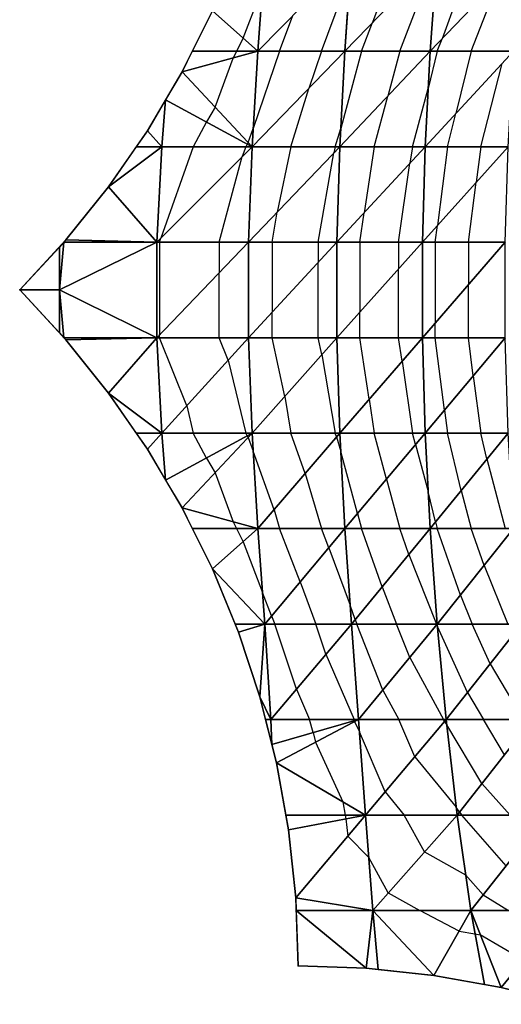
# Model space of a CAD drawing. Units: inches. Extents: x -5 to 5, y -5 to 5.
# Drawn here: x -5 to -2.5, y -3.7 to 1.4 of the extents above; entities that cross this region are included whole.
import ezdxf

# ---------------------------------------------------------------- set-up
doc = ezdxf.new("R2010")
doc.units = ezdxf.units.IN
doc.header["$MEASUREMENT"] = 0
for name, color, linetype, true_color in [('Edge Controller Lines', 163, 'Continuous', 0x5f7ab1), ('Edge Controller Points', 163, 'Continuous', 0x5f7ab1), ('Net-Contour Lines', 150, 'Continuous', 0x0080ff), ('Net-Edge', 18, 'Continuous', 0x000000), ('Net-Triangles', 153, 'Continuous', 0x6699cc), ('Net-U', 18, 'Continuous', 0x000000), ('Net-V', 254, 'Continuous', 0xcbdade)]:
    doc.layers.add(name, color=color, linetype=linetype, true_color=true_color)

msp = doc.modelspace()

# ---------------------------------------------------------------- linework, layer by layer
at = {"layer": 'Edge Controller Lines'}
for p, q in [((-4.149, 1.1417), (-3.9897, 1.4613)), ((-4.3307, 0.8342), (-4.149, 1.1417)), ((-4.5338, 0.5405), (-4.3307, 0.8342)), ((-4.7573, 0.2619), (-4.5338, 0.5405)), ((-5, 0), (-4.7573, 0.2619)), ((-4.7573, -0.2619), (-5, 0)), ((-4.5338, -0.5405), (-4.7573, -0.2619)), ((-4.3307, -0.8342), (-4.5338, -0.5405)), ((-4.149, -1.1417), (-4.3307, -0.8342)), ((-3.9897, -1.4613), (-4.149, -1.1417)), ((-3.8536, -1.7914), (-3.9897, -1.4613)), ((-3.7413, -2.1304), (-3.8536, -1.7914)), ((-3.6534, -2.4765), (-3.7413, -2.1304)), ((-3.5903, -2.828), (-3.6534, -2.4765)), ((-3.5525, -3.1831), (-3.5903, -2.828)), ((-3.54, -3.54), (-3.5525, -3.1831)), ((-3.1831, -3.5525), (-3.54, -3.54)), ((-2.828, -3.5903), (-3.1831, -3.5525)), ((-2.4765, -3.6534), (-2.828, -3.5903)), ((-2.1304, -3.7413), (-2.4765, -3.6534))]:
    msp.add_line(p, q, dxfattribs=at)
at = {"layer": 'Edge Controller Points'}
for p in [(-5, 0), (-3.54, -3.54)]:
    msp.add_point(p, dxfattribs=at)
at = {"layer": 'Net-Contour Lines'}
for p, q in [((-3.0239, 1.75, 0.4), (-3.1498, 1.4003, 0.4)), ((-3.0065, 1.25, 0.5), (-2.8186, 1.7417, 0.5)), ((-2.628, 1.75, 0.6), (-2.7848, 1.3161, 0.6)), ((-3.4185, 1.25, 0.3), (-3.2682, 1.6501, 0.3)), ((-2.6325, 1.25, 0.7), (-2.4844, 1.6298, 0.7)), ((-3.8289, 1.319, 0.1), (-3.727, 1.5842, 0.1)), ((-3.6379, 1.25, 0.2), (-3.5676, 1.4372, 0.2)), ((-3.2073, 1.25, 0.4), (-3.1498, 1.4003, 0.4)), ((-3.8289, 1.319, 0.1), (-3.8633, 1.25, 0.1)), ((-2.8106, 1.25, 0.6), (-2.7848, 1.3161, 0.6)), ((-3.8633, 1.25, 0.1), (-3.8809, 1.2146, 0.1)), ((-3.6379, 1.25, 0.2), (-3.7761, 0.845, 0.2)), ((-3.4185, 1.25, 0.3), (-3.4848, 1.0555, 0.3)), ((-3.2073, 1.25, 0.4), (-3.3172, 0.8455, 0.4)), ((-3.0065, 1.25, 0.5), (-3.0702, 1.0158, 0.5)), ((-2.8106, 1.25, 0.6), (-2.8584, 1.0559, 0.6)), ((-2.6325, 1.25, 0.7), (-2.7126, 0.9249, 0.7)), ((-3.976, 0.957, 0.1), (-3.8809, 1.2146, 0.1)), ((-2.583, 0.75, 0.8), (-2.47, 1.1868, 0.8)), ((-3.5782, 0.75, 0.3), (-3.4848, 1.0555, 0.3)), ((-2.9414, 0.75, 0.6), (-2.8584, 1.0559, 0.6)), ((-3.1423, 0.75, 0.5), (-3.0702, 1.0158, 0.5)), ((-3.976, 0.957, 0.1), (-4.0213, 0.8802, 0.1)), ((-4.0213, 0.8802, 0.1), (-4.0901, 0.75, 0.1)), ((-2.7579, 0.75, 0.7), (-2.7126, 0.9249, 0.7)), ((-3.8029, 0.7723, 0.2), (-3.7761, 0.845, 0.2)), ((-3.3465, 0.75, 0.4), (-3.3172, 0.8455, 0.4)), ((-4.0901, 0.75, 0.1), (-4.2604, 0.2712, 0.1)), ((-3.8152, 0.75, 0.2), (-3.8335, 0.6984, 0.2)), ((-3.8078, 0.764, 0.2), (-3.8152, 0.75, 0.2)), ((-3.8029, 0.7723, 0.2), (-3.8078, 0.764, 0.2)), ((-3.5782, 0.75, 0.3), (-3.6495, 0.4076, 0.3)), ((-3.3465, 0.75, 0.4), (-3.3532, 0.7177, 0.4)), ((-3.1423, 0.75, 0.5), (-3.1941, 0.4046, 0.5)), ((-2.9414, 0.75, 0.6), (-2.9543, 0.6639, 0.6)), ((-2.7579, 0.75, 0.7), (-2.8103, 0.3373, 0.7)), ((-2.583, 0.75, 0.8), (-2.6066, 0.5642, 0.8)), ((-3.9537, 0.25, 0.2), (-3.8335, 0.6984, 0.2)), ((-3.4348, 0.25, 0.4), (-3.3532, 0.7177, 0.4)), ((-3.0134, 0.25, 0.6), (-2.9543, 0.6639, 0.6)), ((-2.6476, 0.25, 0.8), (-2.6066, 0.5642, 0.8)), ((-3.6771, 0.25, 0.3), (-3.6495, 0.4076, 0.3)), ((-3.2162, 0.25, 0.5), (-3.1941, 0.4046, 0.5)), ((-2.8217, 0.25, 0.7), (-2.8103, 0.3373, 0.7)), ((-4.2661, 0.25, 0.1), (-4.2604, 0.2712, 0.1)), ((-4.2661, 0.25, 0.1), (-4.2661, -0.2339, 0.1)), ((-3.9537, 0.25, 0.2), (-3.9537, 0.0905, 0.2)), ((-3.6771, 0.25, 0.3), (-3.6771, -0.1171, 0.3)), ((-3.4348, 0.25, 0.4), (-3.4348, 0.1444, 0.4)), ((-3.2162, 0.25, 0.5), (-3.2162, -0.1152, 0.5)), ((-3.0134, 0.25, 0.6), (-3.0134, 0.1109, 0.6)), ((-2.8217, 0.25, 0.7), (-2.8217, -0.173, 0.7)), ((-2.6476, 0.25, 0.8), (-2.6476, 0.0274, 0.8)), ((-3.4348, -0.25, 0.4), (-3.4348, 0.1444, 0.4)), ((-3.0134, -0.25, 0.6), (-3.0134, 0.1109, 0.6)), ((-3.9537, -0.25, 0.2), (-3.9537, 0.0905, 0.2)), ((-2.6476, -0.25, 0.8), (-2.6476, 0.0274, 0.8)), ((-3.6771, -0.25, 0.3), (-3.6771, -0.1171, 0.3)), ((-3.2162, -0.25, 0.5), (-3.2162, -0.1152, 0.5)), ((-2.8217, -0.25, 0.7), (-2.8217, -0.173, 0.7)), ((-4.2661, -0.25, 0.1), (-4.2661, -0.2339, 0.1)), ((-4.1245, -0.6069, 0.1), (-4.2661, -0.25, 0.1)), ((-3.9071, -0.3676, 0.2), (-3.9537, -0.25, 0.2)), ((-3.6106, -0.5574, 0.3), (-3.6771, -0.25, 0.3)), ((-3.4157, -0.3384, 0.4), (-3.4348, -0.25, 0.4)), ((-3.1676, -0.5716, 0.5), (-3.2162, -0.25, 0.5)), ((-2.9949, -0.3725, 0.6), (-3.0134, -0.25, 0.6)), ((-2.7736, -0.6298, 0.7), (-2.8217, -0.25, 0.7)), ((-2.6223, -0.4499, 0.8), (-2.6476, -0.25, 0.8)), ((-3.4157, -0.3384, 0.4), (-3.3465, -0.75, 0.4)), ((-3.9071, -0.3676, 0.2), (-3.8152, -0.75, 0.2)), ((-2.9949, -0.3725, 0.6), (-2.9414, -0.75, 0.6)), ((-2.6223, -0.4499, 0.8), (-2.583, -0.75, 0.8)), ((-3.6106, -0.5574, 0.3), (-3.5782, -0.75, 0.3)), ((-4.1245, -0.6069, 0.1), (-4.0901, -0.75, 0.1)), ((-3.1676, -0.5716, 0.5), (-3.1423, -0.75, 0.5)), ((-2.7736, -0.6298, 0.7), (-2.7579, -0.75, 0.7)), ((-4.0213, -0.8802, 0.1), (-4.0901, -0.75, 0.1)), ((-3.8078, -0.764, 0.2), (-3.8152, -0.75, 0.2)), ((-3.8078, -0.764, 0.2), (-3.8029, -0.7723, 0.2)), ((-3.8029, -0.7723, 0.2), (-3.7761, -0.845, 0.2)), ((-3.503, -0.9608, 0.3), (-3.5782, -0.75, 0.3)), ((-3.3394, -0.7699, 0.4), (-3.3465, -0.75, 0.4)), ((-3.3394, -0.7699, 0.4), (-3.3172, -0.8455, 0.4)), ((-3.077, -0.9902, 0.5), (-3.1423, -0.75, 0.5)), ((-2.9251, -0.8099, 0.6), (-2.9414, -0.75, 0.6)), ((-2.6849, -1.0502, 0.7), (-2.7579, -0.75, 0.7)), ((-2.5502, -0.8851, 0.8), (-2.583, -0.75, 0.8)), ((-2.9251, -0.8099, 0.6), (-2.8584, -1.0559, 0.6)), ((-3.6666, -1.1517, 0.2), (-3.7761, -0.845, 0.2)), ((-3.2288, -1.1706, 0.4), (-3.3172, -0.8455, 0.4)), ((-4.0213, -0.8802, 0.1), (-3.976, -0.957, 0.1)), ((-2.5502, -0.8851, 0.8), (-2.4544, -1.25, 0.8)), ((-3.976, -0.957, 0.1), (-3.8809, -1.2146, 0.1)), ((-3.503, -0.9608, 0.3), (-3.4185, -1.25, 0.3)), ((-3.077, -0.9902, 0.5), (-3.0065, -1.25, 0.5)), ((-2.8197, -1.2152, 0.6), (-2.8584, -1.0559, 0.6)), ((-2.6849, -1.0502, 0.7), (-2.6325, -1.25, 0.7)), ((-3.6666, -1.1517, 0.2), (-3.6379, -1.25, 0.2)), ((-3.2288, -1.1706, 0.4), (-3.2073, -1.25, 0.4)), ((-3.8809, -1.2146, 0.1), (-3.8633, -1.25, 0.1)), ((-2.8197, -1.2152, 0.6), (-2.8106, -1.25, 0.6)), ((-3.8633, -1.25, 0.1), (-3.8289, -1.319, 0.1)), ((-3.5293, -1.5285, 0.2), (-3.6379, -1.25, 0.2)), ((-3.3795, -1.3499, 0.3), (-3.4185, -1.25, 0.3)), ((-3.1005, -1.5554, 0.4), (-3.2073, -1.25, 0.4)), ((-2.9594, -1.3847, 0.5), (-3.0065, -1.25, 0.5)), ((-2.6895, -1.5983, 0.6), (-2.8106, -1.25, 0.6)), ((-2.5655, -1.4429, 0.7), (-2.6325, -1.25, 0.7)), ((-3.8289, -1.319, 0.1), (-3.727, -1.5842, 0.1)), ((-3.3795, -1.3499, 0.3), (-3.2682, -1.6501, 0.3)), ((-2.9594, -1.3847, 0.5), (-2.8156, -1.75, 0.5)), ((-2.5655, -1.4429, 0.7), (-2.441, -1.75, 0.7)), ((-3.5293, -1.5285, 0.2), (-3.4471, -1.75, 0.2)), ((-3.6791, -1.707, 0.1), (-3.727, -1.5842, 0.1)), ((-3.1005, -1.5554, 0.4), (-3.0239, -1.75, 0.4)), ((-2.6895, -1.5983, 0.6), (-2.628, -1.75, 0.6)), ((-3.2416, -1.7261, 0.3), (-3.2682, -1.6501, 0.3)), ((-3.6791, -1.707, 0.1), (-3.6631, -1.75, 0.1)), ((-3.5489, -2.0901, 0.1), (-3.6631, -1.75, 0.1)), ((-3.3943, -1.9073, 0.2), (-3.4471, -1.75, 0.2)), ((-3.2416, -1.7261, 0.3), (-3.2322, -1.75, 0.3)), ((-3.0965, -2.0959, 0.3), (-3.2322, -1.75, 0.3)), ((-2.9552, -1.925, 0.4), (-3.0239, -1.75, 0.4)), ((-2.814, -1.7541, 0.5), (-2.8156, -1.75, 0.5)), ((-2.5336, -1.9584, 0.6), (-2.628, -1.75, 0.6)), ((-2.814, -1.7541, 0.5), (-2.8094, -1.7626, 0.5)), ((-2.6523, -2.109, 0.5), (-2.8094, -1.7626, 0.5)), ((-3.3943, -1.9073, 0.2), (-3.2467, -2.25, 0.2)), ((-2.9552, -1.925, 0.4), (-2.7784, -2.25, 0.4)), ((-2.5336, -1.9584, 0.6), (-2.3611, -2.25, 0.6)), ((-3.5489, -2.0901, 0.1), (-3.4801, -2.25, 0.1)), ((-3.0965, -2.0959, 0.3), (-3.0126, -2.25, 0.3)), ((-2.6523, -2.109, 0.5), (-2.5689, -2.25, 0.5)), ((-3.4615, -2.318, 0.1), (-3.4801, -2.25, 0.1)), ((-3.2451, -2.2561, 0.2), (-3.2467, -2.25, 0.2)), ((-3.2451, -2.2561, 0.2), (-3.2439, -2.2606, 0.2)), ((-3.2439, -2.2606, 0.2), (-3.2191, -2.3147, 0.2)), ((-2.9289, -2.4454, 0.3), (-3.0126, -2.25, 0.3)), ((-2.7734, -2.2618, 0.4), (-2.7784, -2.25, 0.4)), ((-2.7734, -2.2618, 0.4), (-2.7603, -2.2776, 0.4)), ((-2.4585, -2.435, 0.5), (-2.5689, -2.25, 0.5)), ((-3.4615, -2.318, 0.1), (-3.4486, -2.3685, 0.1)), ((-3.0844, -2.6291, 0.2), (-3.2191, -2.3147, 0.2)), ((-2.5767, -2.5852, 0.4), (-2.7603, -2.2776, 0.4)), ((-3.4486, -2.3685, 0.1), (-3.3056, -2.6804, 0.1)), ((-2.9289, -2.4454, 0.3), (-2.7112, -2.7079, 0.3)), ((-3.0844, -2.6291, 0.2), (-2.9841, -2.75, 0.2)), ((-2.5767, -2.5852, 0.4), (-2.4278, -2.75, 0.4)), ((-3.3056, -2.6804, 0.1), (-3.2931, -2.75, 0.1)), ((-2.6948, -2.7353, 0.3), (-2.7112, -2.7079, 0.3)), ((-3.2931, -2.75, 0.1), (-3.2895, -2.7699, 0.1)), ((-3.2895, -2.7699, 0.1), (-3.2799, -2.8603, 0.1)), ((-2.8776, -2.9435, 0.2), (-2.9841, -2.75, 0.2)), ((-2.6948, -2.7353, 0.3), (-2.6816, -2.75, 0.3)), ((-2.45, -3.0155, 0.3), (-2.6816, -2.75, 0.3)), ((-3.2799, -2.8603, 0.1), (-3.17, -2.9715, 0.1)), ((-3.0674, -3.1579, 0.1), (-3.17, -2.9715, 0.1)), ((-2.8776, -2.9435, 0.2), (-2.6621, -3.0632, 0.2)), ((-2.5707, -3.168, 0.2), (-2.6621, -3.0632, 0.2)), ((-3.0674, -3.1579, 0.1), (-2.9017, -3.25, 0.1)), ((-2.5707, -3.168, 0.2), (-2.4381, -3.25, 0.2)), ((-2.6965, -3.3576, 0.1), (-2.9017, -3.25, 0.1)), ((-2.6965, -3.3576, 0.1), (-2.613, -3.3725, 0.1)), ((-2.613, -3.3725, 0.1), (-2.5854, -3.3775, 0.1)), ((-2.3579, -3.5093, 0.1), (-2.5854, -3.3775, 0.1))]:
    msp.add_line(p, q, dxfattribs=at)
at = {"layer": 'Net-Edge'}
for p, q in [((-4.149, 1.1417), (-3.9897, 1.4613)), ((-4.3307, 0.8342), (-4.149, 1.1417)), ((-4.5338, 0.5405), (-4.3307, 0.8342)), ((-4.7573, 0.2619), (-4.5338, 0.5405)), ((-5, 0), (-4.7573, 0.2619)), ((-4.7573, -0.2619), (-5, 0)), ((-4.5338, -0.5405), (-4.7573, -0.2619)), ((-4.3307, -0.8342), (-4.5338, -0.5405)), ((-4.149, -1.1417), (-4.3307, -0.8342)), ((-3.9897, -1.4613), (-4.149, -1.1417)), ((-3.8536, -1.7914), (-3.9897, -1.4613)), ((-3.7413, -2.1304), (-3.8536, -1.7914)), ((-3.6534, -2.4765), (-3.7413, -2.1304)), ((-3.5903, -2.828), (-3.6534, -2.4765)), ((-3.5525, -3.1831), (-3.5903, -2.828)), ((-3.54, -3.54), (-3.5525, -3.1831)), ((-3.1831, -3.5525), (-3.54, -3.54)), ((-2.828, -3.5903), (-3.1831, -3.5525)), ((-2.4765, -3.6534), (-2.828, -3.5903)), ((-2.1304, -3.7413), (-2.4765, -3.6534))]:
    msp.add_line(p, q, dxfattribs=at)
at = {"layer": 'Net-Triangles'}
for points in [[(-3.7508, 1.25, 0.1485), (-3.7152, 1.75, 0.0759), (-3.9897, 1.4613)], [(-3.2956, 1.25, 0.356), (-3.2613, 1.75, 0.286), (-3.7508, 1.25, 0.1485)], [(-3.2613, 1.75, 0.286), (-3.7152, 1.75, 0.0759), (-3.7508, 1.25, 0.1485)], [(-2.8481, 1.25, 0.5789), (-2.8105, 1.75, 0.5024), (-3.2956, 1.25, 0.356)], [(-2.8105, 1.75, 0.5024), (-3.2613, 1.75, 0.286), (-3.2956, 1.25, 0.356)], [(-2.4115, 1.25, 0.8241), (-2.3693, 1.75, 0.7383), (-2.8481, 1.25, 0.5789)], [(-2.3693, 1.75, 0.7383), (-2.8105, 1.75, 0.5024), (-2.8481, 1.25, 0.5789)], [(-3.7508, 1.25, 0.1485), (-3.9897, 1.4613), (-4.095, 1.25)], [(-3.782, 0.75, 0.2121), (-3.7508, 1.25, 0.1485), (-4.149, 1.1417)], [(-3.7508, 1.25, 0.1485), (-4.095, 1.25), (-4.149, 1.1417)], [(-3.3224, 0.75, 0.4104), (-3.2956, 1.25, 0.356), (-3.782, 0.75, 0.2121)], [(-3.2956, 1.25, 0.356), (-3.7508, 1.25, 0.1485), (-3.782, 0.75, 0.2121)], [(-2.8747, 0.75, 0.6332), (-2.8481, 1.25, 0.5789), (-3.3224, 0.75, 0.4104)], [(-2.8481, 1.25, 0.5789), (-3.2956, 1.25, 0.356), (-3.3224, 0.75, 0.4104)], [(-2.4398, 0.75, 0.8819), (-2.4115, 1.25, 0.8241), (-2.8747, 0.75, 0.6332)], [(-2.4115, 1.25, 0.8241), (-2.8481, 1.25, 0.5789), (-2.8747, 0.75, 0.6332)], [(-3.782, 0.75, 0.2121), (-4.149, 1.1417), (-4.2349, 0.9964)], [(-4.2546, 0.75, 0.0402), (-4.2349, 0.9964), (-4.3307, 0.8342)], [(-3.782, 0.75, 0.2121), (-4.2349, 0.9964), (-4.2546, 0.75, 0.0402)], [(-4.2546, 0.75, 0.0402), (-4.3307, 0.8342), (-4.3889, 0.75)], [(-4.2815, 0.25, 0.095), (-4.2546, 0.75, 0.0402), (-4.5338, 0.5405)], [(-4.2546, 0.75, 0.0402), (-4.3889, 0.75), (-4.5338, 0.5405)], [(-3.8002, 0.25, 0.2492), (-3.782, 0.75, 0.2121), (-4.2815, 0.25, 0.095)], [(-3.782, 0.75, 0.2121), (-4.2546, 0.75, 0.0402), (-4.2815, 0.25, 0.095)], [(-3.3371, 0.25, 0.4404), (-3.3224, 0.75, 0.4104), (-3.8002, 0.25, 0.2492)], [(-3.3224, 0.75, 0.4104), (-3.782, 0.75, 0.2121), (-3.8002, 0.25, 0.2492)], [(-2.8886, 0.25, 0.6616), (-2.8747, 0.75, 0.6332), (-3.3371, 0.25, 0.4404)], [(-2.8747, 0.75, 0.6332), (-3.3224, 0.75, 0.4104), (-3.3371, 0.25, 0.4404)], [(-2.4541, 0.25, 0.9111), (-2.4398, 0.75, 0.8819), (-2.8886, 0.25, 0.6616)], [(-2.4398, 0.75, 0.8819), (-2.8747, 0.75, 0.6332), (-2.8886, 0.25, 0.6616)], [(-4.2815, 0.25, 0.095), (-4.5338, 0.5405), (-4.7573, 0.2619)], [(-4.2815, 0.25, 0.095), (-4.7573, 0.2619), (-4.7683, 0.25)], [(-4.7919, 0), (-4.7919, 0.2246), (-5, 0)], [(-4.2815, -0.25, 0.095), (-4.2815, 0.25, 0.095), (-4.7919, 0)], [(-4.2815, 0.25, 0.095), (-4.7683, 0.25), (-4.7919, 0)], [(-4.7683, 0.25), (-4.7919, 0.2246), (-4.7919, 0)], [(-3.8002, -0.25, 0.2492), (-3.8002, 0.25, 0.2492), (-4.2815, -0.25, 0.095)], [(-3.8002, 0.25, 0.2492), (-4.2815, 0.25, 0.095), (-4.2815, -0.25, 0.095)], [(-3.3371, -0.25, 0.4404), (-3.3371, 0.25, 0.4404), (-3.8002, -0.25, 0.2492)], [(-3.3371, 0.25, 0.4404), (-3.8002, 0.25, 0.2492), (-3.8002, -0.25, 0.2492)], [(-2.8886, -0.25, 0.6616), (-2.8886, 0.25, 0.6616), (-3.3371, -0.25, 0.4404)], [(-2.8886, 0.25, 0.6616), (-3.3371, 0.25, 0.4404), (-3.3371, -0.25, 0.4404)], [(-2.4541, -0.25, 0.9111), (-2.4541, 0.25, 0.9111), (-2.8886, -0.25, 0.6616)], [(-2.4541, 0.25, 0.9111), (-2.8886, 0.25, 0.6616), (-2.8886, -0.25, 0.6616)], [(-4.7919, 0), (-5, 0), (-4.7919, -0.2246)], [(-4.2815, -0.25, 0.095), (-4.7919, 0), (-4.7683, -0.25)], [(-4.7919, 0), (-4.7919, -0.2246), (-4.7683, -0.25)], [(-4.2815, -0.25, 0.095), (-4.7683, -0.25), (-4.7573, -0.2619)], [(-4.2815, -0.25, 0.095), (-4.7573, -0.2619), (-4.5338, -0.5405)], [(-4.2546, -0.75, 0.0402), (-4.2815, -0.25, 0.095), (-4.5338, -0.5405)], [(-3.8002, -0.25, 0.2492), (-4.2815, -0.25, 0.095), (-4.2546, -0.75, 0.0402)], [(-3.782, -0.75, 0.2121), (-3.8002, -0.25, 0.2492), (-4.2546, -0.75, 0.0402)], [(-3.3371, -0.25, 0.4404), (-3.8002, -0.25, 0.2492), (-3.782, -0.75, 0.2121)], [(-3.3224, -0.75, 0.4104), (-3.3371, -0.25, 0.4404), (-3.782, -0.75, 0.2121)], [(-2.8886, -0.25, 0.6616), (-3.3371, -0.25, 0.4404), (-3.3224, -0.75, 0.4104)], [(-2.8747, -0.75, 0.6332), (-2.8886, -0.25, 0.6616), (-3.3224, -0.75, 0.4104)], [(-2.4541, -0.25, 0.9111), (-2.8886, -0.25, 0.6616), (-2.8747, -0.75, 0.6332)], [(-2.4398, -0.75, 0.8819), (-2.4541, -0.25, 0.9111), (-2.8747, -0.75, 0.6332)], [(-4.2546, -0.75, 0.0402), (-4.5338, -0.5405), (-4.3889, -0.75)], [(-4.2546, -0.75, 0.0402), (-4.3889, -0.75), (-4.3307, -0.8342)], [(-4.2546, -0.75, 0.0402), (-4.3307, -0.8342), (-4.2349, -0.9964)], [(-3.782, -0.75, 0.2121), (-4.2546, -0.75, 0.0402), (-4.2349, -0.9964)], [(-3.782, -0.75, 0.2121), (-4.2349, -0.9964), (-4.149, -1.1417)], [(-3.7508, -1.25, 0.1485), (-3.782, -0.75, 0.2121), (-4.149, -1.1417)], [(-3.3224, -0.75, 0.4104), (-3.782, -0.75, 0.2121), (-3.7508, -1.25, 0.1485)], [(-3.2956, -1.25, 0.356), (-3.3224, -0.75, 0.4104), (-3.7508, -1.25, 0.1485)], [(-2.8747, -0.75, 0.6332), (-3.3224, -0.75, 0.4104), (-3.2956, -1.25, 0.356)], [(-2.8481, -1.25, 0.5789), (-2.8747, -0.75, 0.6332), (-3.2956, -1.25, 0.356)], [(-2.4398, -0.75, 0.8819), (-2.8747, -0.75, 0.6332), (-2.8481, -1.25, 0.5789)], [(-2.4115, -1.25, 0.8241), (-2.4398, -0.75, 0.8819), (-2.8481, -1.25, 0.5789)], [(-3.7508, -1.25, 0.1485), (-4.149, -1.1417), (-4.095, -1.25)], [(-3.7508, -1.25, 0.1485), (-4.095, -1.25), (-3.9897, -1.4613)], [(-3.7152, -1.75, 0.0759), (-3.7508, -1.25, 0.1485), (-3.9897, -1.4613)], [(-3.2956, -1.25, 0.356), (-3.7508, -1.25, 0.1485), (-3.7152, -1.75, 0.0759)], [(-3.2613, -1.75, 0.286), (-3.2956, -1.25, 0.356), (-3.7152, -1.75, 0.0759)], [(-2.8481, -1.25, 0.5789), (-3.2956, -1.25, 0.356), (-3.2613, -1.75, 0.286)], [(-2.8105, -1.75, 0.5024), (-2.8481, -1.25, 0.5789), (-3.2613, -1.75, 0.286)], [(-2.4115, -1.25, 0.8241), (-2.8481, -1.25, 0.5789), (-2.8105, -1.75, 0.5024)], [(-2.3693, -1.75, 0.7383), (-2.4115, -1.25, 0.8241), (-2.8105, -1.75, 0.5024)], [(-3.7152, -1.75, 0.0759), (-3.9897, -1.4613), (-3.8706, -1.75)], [(-3.7152, -1.75, 0.0759), (-3.8706, -1.75), (-3.8536, -1.7914)], [(-3.7152, -1.75, 0.0759), (-3.8536, -1.7914), (-3.7413, -2.1304)], [(-3.6841, -2.25, 0.0126), (-3.7152, -1.75, 0.0759), (-3.7413, -2.1304)], [(-3.2613, -1.75, 0.286), (-3.7152, -1.75, 0.0759), (-3.6841, -2.25, 0.0126)], [(-3.2239, -2.25, 0.2098), (-3.2613, -1.75, 0.286), (-3.6841, -2.25, 0.0126)], [(-2.8105, -1.75, 0.5024), (-3.2613, -1.75, 0.286), (-3.2239, -2.25, 0.2098)], [(-2.7634, -2.25, 0.4064), (-2.8105, -1.75, 0.5024), (-3.2239, -2.25, 0.2098)], [(-2.3693, -1.75, 0.7383), (-2.8105, -1.75, 0.5024), (-2.7634, -2.25, 0.4064)], [(-2.3129, -2.25, 0.6232), (-2.3693, -1.75, 0.7383), (-2.7634, -2.25, 0.4064)], [(-3.6841, -2.25, 0.0126), (-3.7413, -2.1304), (-3.7109, -2.25)], [(-3.6841, -2.25, 0.0126), (-3.7109, -2.25), (-3.6779, -2.3799)], [(-3.2239, -2.25, 0.2098), (-3.6841, -2.25, 0.0126), (-3.6779, -2.3799)], [(-3.2239, -2.25, 0.2098), (-3.6779, -2.3799), (-3.6534, -2.4765)], [(-3.1868, -2.75, 0.1342), (-3.2239, -2.25, 0.2098), (-3.6534, -2.4765)], [(-2.7634, -2.25, 0.4064), (-3.2239, -2.25, 0.2098), (-3.1868, -2.75, 0.1342)], [(-2.7064, -2.75, 0.2902), (-2.7634, -2.25, 0.4064), (-3.1868, -2.75, 0.1342)], [(-2.3129, -2.25, 0.6232), (-2.7634, -2.25, 0.4064), (-2.7064, -2.75, 0.2902)], [(-2.2397, -2.75, 0.4741), (-2.3129, -2.25, 0.6232), (-2.7064, -2.75, 0.2902)], [(-3.1868, -2.75, 0.1342), (-3.6534, -2.4765), (-3.6043, -2.75)], [(-3.1868, -2.75, 0.1342), (-3.6043, -2.75), (-3.5903, -2.828)], [(-3.1868, -2.75, 0.1342), (-3.5903, -2.828), (-3.5525, -3.1831)], [(-3.1489, -3.25, 0.057), (-3.1868, -2.75, 0.1342), (-3.5525, -3.1831)], [(-2.7064, -2.75, 0.2902), (-3.1868, -2.75, 0.1342), (-3.1489, -3.25, 0.057)], [(-2.6357, -3.25, 0.1462), (-2.7064, -2.75, 0.2902), (-3.1489, -3.25, 0.057)], [(-2.2397, -2.75, 0.4741), (-2.7064, -2.75, 0.2902), (-2.6357, -3.25, 0.1462)], [(-2.1444, -3.25, 0.2799), (-2.2397, -2.75, 0.4741), (-2.6357, -3.25, 0.1462)], [(-3.1489, -3.25, 0.057), (-3.5525, -3.1831), (-3.5501, -3.25)], [(-3.1489, -3.25, 0.057), (-3.5501, -3.25), (-3.1831, -3.5525)], [(-3.5501, -3.25), (-3.54, -3.54), (-3.1831, -3.5525)], [(-3.1489, -3.25, 0.057), (-3.1831, -3.5525), (-3.1209, -3.5591)], [(-2.6357, -3.25, 0.1462), (-3.1489, -3.25, 0.057), (-2.828, -3.5903)], [(-3.1489, -3.25, 0.057), (-3.1209, -3.5591), (-2.828, -3.5903)], [(-2.6357, -3.25, 0.1462), (-2.828, -3.5903), (-2.564, -3.6377)], [(-2.1444, -3.25, 0.2799), (-2.6357, -3.25, 0.1462), (-2.4765, -3.6534)], [(-2.6357, -3.25, 0.1462), (-2.564, -3.6377), (-2.4765, -3.6534)], [(-2.1444, -3.25, 0.2799), (-2.4765, -3.6534), (-2.1304, -3.7413)]]:
    msp.add_3dface(points, dxfattribs=at)
at = {"layer": 'Net-U'}
for p, q in [((-3.7508, 1.25, 0.1485), (-4.095, 1.25)), ((-3.2956, 1.25, 0.356), (-3.7508, 1.25, 0.1485)), ((-2.8481, 1.25, 0.5789), (-3.2956, 1.25, 0.356)), ((-2.4115, 1.25, 0.8241), (-2.8481, 1.25, 0.5789)), ((-4.2546, 0.75, 0.0402), (-4.3889, 0.75)), ((-3.782, 0.75, 0.2121), (-4.2546, 0.75, 0.0402)), ((-3.3224, 0.75, 0.4104), (-3.782, 0.75, 0.2121)), ((-2.8747, 0.75, 0.6332), (-3.3224, 0.75, 0.4104)), ((-2.4398, 0.75, 0.8819), (-2.8747, 0.75, 0.6332)), ((-4.2815, 0.25, 0.095), (-4.7683, 0.25)), ((-3.8002, 0.25, 0.2492), (-4.2815, 0.25, 0.095)), ((-3.3371, 0.25, 0.4404), (-3.8002, 0.25, 0.2492)), ((-2.8886, 0.25, 0.6616), (-3.3371, 0.25, 0.4404)), ((-2.4541, 0.25, 0.9111), (-2.8886, 0.25, 0.6616)), ((-4.2815, -0.25, 0.095), (-4.7683, -0.25)), ((-3.8002, -0.25, 0.2492), (-4.2815, -0.25, 0.095)), ((-3.3371, -0.25, 0.4404), (-3.8002, -0.25, 0.2492)), ((-2.8886, -0.25, 0.6616), (-3.3371, -0.25, 0.4404)), ((-2.4541, -0.25, 0.9111), (-2.8886, -0.25, 0.6616)), ((-4.2546, -0.75, 0.0402), (-4.3889, -0.75)), ((-3.782, -0.75, 0.2121), (-4.2546, -0.75, 0.0402)), ((-3.3224, -0.75, 0.4104), (-3.782, -0.75, 0.2121)), ((-2.8747, -0.75, 0.6332), (-3.3224, -0.75, 0.4104)), ((-2.4398, -0.75, 0.8819), (-2.8747, -0.75, 0.6332)), ((-3.7508, -1.25, 0.1485), (-4.095, -1.25)), ((-3.2956, -1.25, 0.356), (-3.7508, -1.25, 0.1485)), ((-2.8481, -1.25, 0.5789), (-3.2956, -1.25, 0.356)), ((-2.4115, -1.25, 0.8241), (-2.8481, -1.25, 0.5789)), ((-3.7152, -1.75, 0.0759), (-3.8706, -1.75)), ((-3.2613, -1.75, 0.286), (-3.7152, -1.75, 0.0759)), ((-2.8105, -1.75, 0.5024), (-3.2613, -1.75, 0.286)), ((-2.3693, -1.75, 0.7383), (-2.8105, -1.75, 0.5024)), ((-3.6841, -2.25, 0.0126), (-3.7109, -2.25)), ((-3.2239, -2.25, 0.2098), (-3.6841, -2.25, 0.0126)), ((-2.7634, -2.25, 0.4064), (-3.2239, -2.25, 0.2098)), ((-2.3129, -2.25, 0.6232), (-2.7634, -2.25, 0.4064)), ((-3.1868, -2.75, 0.1342), (-3.6043, -2.75)), ((-2.7064, -2.75, 0.2902), (-3.1868, -2.75, 0.1342)), ((-2.2397, -2.75, 0.4741), (-2.7064, -2.75, 0.2902)), ((-3.1489, -3.25, 0.057), (-3.5501, -3.25)), ((-2.6357, -3.25, 0.1462), (-3.1489, -3.25, 0.057)), ((-2.1444, -3.25, 0.2799), (-2.6357, -3.25, 0.1462))]:
    msp.add_line(p, q, dxfattribs=at)
at = {"layer": 'Net-V'}
for p, q in [((-3.7508, 1.25, 0.1485), (-3.7152, 1.75, 0.0759)), ((-3.2956, 1.25, 0.356), (-3.2613, 1.75, 0.286)), ((-2.8481, 1.25, 0.5789), (-2.8105, 1.75, 0.5024)), ((-3.782, 0.75, 0.2121), (-3.7508, 1.25, 0.1485)), ((-3.3224, 0.75, 0.4104), (-3.2956, 1.25, 0.356)), ((-2.8747, 0.75, 0.6332), (-2.8481, 1.25, 0.5789)), ((-4.2546, 0.75, 0.0402), (-4.2349, 0.9964)), ((-4.2815, 0.25, 0.095), (-4.2546, 0.75, 0.0402)), ((-3.8002, 0.25, 0.2492), (-3.782, 0.75, 0.2121)), ((-3.3371, 0.25, 0.4404), (-3.3224, 0.75, 0.4104)), ((-2.8886, 0.25, 0.6616), (-2.8747, 0.75, 0.6332)), ((-4.7919, 0), (-4.7919, 0.2246)), ((-4.2815, -0.25, 0.095), (-4.2815, 0.25, 0.095)), ((-3.8002, -0.25, 0.2492), (-3.8002, 0.25, 0.2492)), ((-3.3371, -0.25, 0.4404), (-3.3371, 0.25, 0.4404)), ((-2.8886, -0.25, 0.6616), (-2.8886, 0.25, 0.6616)), ((-4.7919, 0), (-4.7919, -0.2246)), ((-4.2546, -0.75, 0.0402), (-4.2815, -0.25, 0.095)), ((-3.782, -0.75, 0.2121), (-3.8002, -0.25, 0.2492)), ((-3.3224, -0.75, 0.4104), (-3.3371, -0.25, 0.4404)), ((-2.8747, -0.75, 0.6332), (-2.8886, -0.25, 0.6616)), ((-4.2546, -0.75, 0.0402), (-4.2349, -0.9964)), ((-3.7508, -1.25, 0.1485), (-3.782, -0.75, 0.2121)), ((-3.2956, -1.25, 0.356), (-3.3224, -0.75, 0.4104)), ((-2.8481, -1.25, 0.5789), (-2.8747, -0.75, 0.6332)), ((-3.7152, -1.75, 0.0759), (-3.7508, -1.25, 0.1485)), ((-3.2613, -1.75, 0.286), (-3.2956, -1.25, 0.356)), ((-2.8105, -1.75, 0.5024), (-2.8481, -1.25, 0.5789)), ((-3.6841, -2.25, 0.0126), (-3.7152, -1.75, 0.0759)), ((-3.2239, -2.25, 0.2098), (-3.2613, -1.75, 0.286)), ((-2.7634, -2.25, 0.4064), (-2.8105, -1.75, 0.5024)), ((-3.6841, -2.25, 0.0126), (-3.6779, -2.3799)), ((-3.1868, -2.75, 0.1342), (-3.2239, -2.25, 0.2098)), ((-2.7064, -2.75, 0.2902), (-2.7634, -2.25, 0.4064)), ((-3.1489, -3.25, 0.057), (-3.1868, -2.75, 0.1342)), ((-2.6357, -3.25, 0.1462), (-2.7064, -2.75, 0.2902)), ((-3.1489, -3.25, 0.057), (-3.1209, -3.5591)), ((-2.6357, -3.25, 0.1462), (-2.564, -3.6377))]:
    msp.add_line(p, q, dxfattribs=at)

doc.saveas('drawing.dxf')
